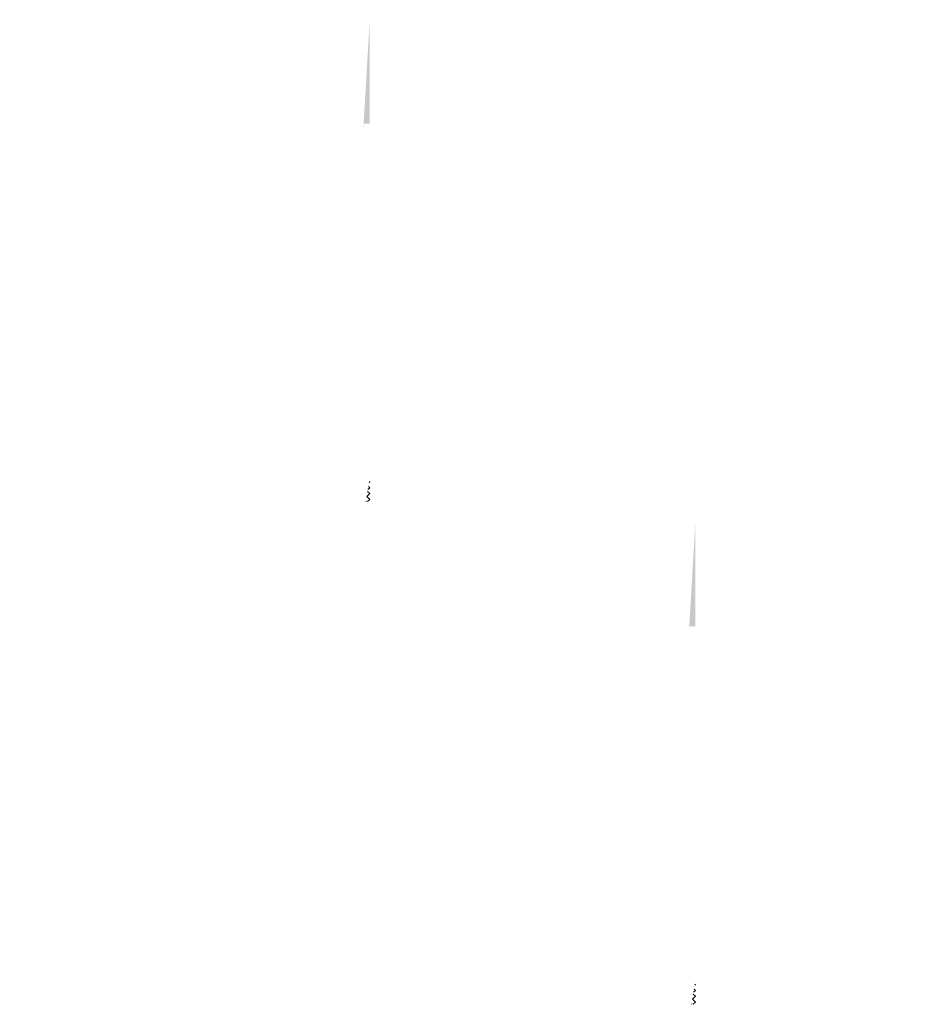
# Model space of a CAD drawing. Units: millimetres. Extents: x 2277835 to 2340103, y 80501 to 118334.
# Drawn here: x 2285694 to 2292532, y 107906 to 115503 of the extents above; entities that cross this region are included whole.
import ezdxf

# ---------------------------------------------------------------- set-up
doc = ezdxf.new("R2010")
doc.units = ezdxf.units.MM
doc.layers.add('KUM1', color=7, linetype='Continuous', lineweight=13)
doc.layers.add('Ūdensvads', color=7, linetype='Continuous', lineweight=13)
pattern_1 = [(0, (0, 0), (0, 6.985), [5.08, -1.905]), (90, (0, 0), (-6.985, 4e-16), [5.08, -1.905])]
pattern_2 = [(0, (2511.5695, -3878.5675), (0, 6.985), [5.08, -1.905]), (90, (2511.5695, -3878.5675), (-6.985, 4e-16), [5.08, -1.905])]

msp = doc.modelspace()

# ---------------------------------------------------------------- hatches: boundary and pattern name
at = {"layer": 'KUM1', "lineweight": 0}
h = msp.add_hatch(dxfattribs=at)
h.set_pattern_fill('ANSI37', color=256, scale=10, style=0)
h.set_pattern_definition([(45, (9e-10, -3729.066), (-22.4506403, 22.4506403), []), (135, (9e-10, -3729.066), (-22.4506403, -22.4506403), [])])
edge = h.paths.add_edge_path()
edge.add_line((2288393.5, 111957.8), (2288393.5, 111828.5))
edge.add_line((2288393.5, 111784.5), (2288363.5, 111784.5))
h = msp.add_hatch(dxfattribs=at)
h.set_pattern_fill('AR-B816', color=256, scale=10, style=0)
h.set_pattern_definition([(0, (2511.6, -3878.6), (0, 2032), []), (90, (2511.6, -3878.6), (-2032, 2032), [2032, -2032])])
h.paths.add_polyline_path([(2285693.7, 111095.5), (2285693.7, 111045.5), (2285808.7, 111045.5), (2285808.7, 111095.5)])
h.paths.add_polyline_path([(2286464.8, 111095.5), (2286349.8, 111095.5), (2286349.8, 111045.5), (2286464.8, 111045.5)])
h = msp.add_hatch(dxfattribs=at)
h.set_pattern_fill('ANSI37', color=256, scale=10, style=0)
h.set_pattern_definition([(45, (2511.57, -7607.633), (-22.4506403, 22.4506403), []), (135, (2511.57, -7607.633), (-22.4506403, -22.4506403), [])])
edge = h.paths.add_edge_path()
edge.add_line((2290905, 108079.3), (2290905, 107950))
edge.add_line((2290905, 107906), (2290875, 107906))
at = {"layer": 'Ūdensvads', "lineweight": 0, "ltscale": 10}
h = msp.add_hatch(dxfattribs=at)
h.set_pattern_fill('ANGLE', color=256)
h.set_pattern_definition(pattern_1)
edge = h.paths.add_edge_path()
edge.add_line((2288343.5, 114649.9), (2288343.5, 114699.9))
edge.add_line((2288438.5, 114699.8), (2288343.5, 114699.9))
edge.add_line((2288393.5, 114699.8), (2288393.5, 115503.2))
h = msp.add_hatch(dxfattribs=at)
h.set_pattern_fill('ANGLE', color=256)
h.set_pattern_definition(pattern_1)
edge = h.paths.add_edge_path()
edge.add_line((2288363.5, 111957.8), (2288913.5, 111957.8))
h = msp.add_hatch(dxfattribs=at)
h.set_pattern_fill('ANGLE', color=256)
h.set_pattern_definition(pattern_2)
edge = h.paths.add_edge_path()
edge.add_line((2290855, 110771.3), (2290855, 110821.3))
edge.add_line((2290950.1, 110821.3), (2290855, 110821.3))
edge.add_line((2290905.1, 110821.3), (2290905, 111624.7))
h = msp.add_hatch(dxfattribs=at)
h.set_pattern_fill('AR-CONC', color=256, scale=5)
edge = h.paths.add_edge_path()
edge.add_line((2292431.8, 110374.2), (2292469.5, 110374.2))
edge.add_line((2292494.2, 110375), (2292531.8, 110375))
edge.add_line((2292494.2, 110375), (2292481.8, 110404.1))
edge.add_line((2292481.8, 110345.1), (2292469.5, 110374.2))
edge.add_line((2292481.8, 110345.1), (2292481.8, 110404.1))
h = msp.add_hatch(dxfattribs=at)
h.set_pattern_fill('AR-CONC', color=256, scale=5)
edge = h.paths.add_edge_path()
edge.add_line((2292431.8, 110374.2), (2292469.5, 110374.2))
edge.add_line((2292494.2, 110375), (2292531.8, 110375))
edge.add_line((2292494.2, 110375), (2292481.8, 110404.1))
edge.add_line((2292481.8, 110345.1), (2292469.5, 110374.2))
edge.add_line((2292481.8, 110345.1), (2292481.8, 110404.1))
h = msp.add_hatch(dxfattribs=at)
h.set_pattern_fill('AR-CONC', color=256, scale=5)
edge = h.paths.add_edge_path()
edge.add_line((2292431.8, 110374.2), (2292469.5, 110374.2))
edge.add_line((2292494.2, 110375), (2292531.8, 110375))
edge.add_line((2292494.2, 110375), (2292481.8, 110404.1))
edge.add_line((2292481.8, 110345.1), (2292469.5, 110374.2))
edge.add_line((2292481.8, 110345.1), (2292481.8, 110404.1))
h = msp.add_hatch(dxfattribs=at)
h.set_pattern_fill('AR-CONC', color=256, scale=5)
edge = h.paths.add_edge_path()
edge.add_line((2292431.8, 109921.4), (2292531.8, 109921.4))
edge.add_line((2292431.8, 110374.2), (2292469.5, 110374.2))
edge.add_line((2292494.2, 110375), (2292531.8, 110375))
edge.add_line((2292494.2, 110375), (2292481.8, 110404.1))
edge.add_line((2292481.8, 110345.1), (2292469.5, 110374.2))
edge.add_line((2292481.8, 110345.1), (2292481.8, 110404.1))
h = msp.add_hatch(dxfattribs=at)
h.set_pattern_fill('AR-CONC', color=256, scale=5)
edge = h.paths.add_edge_path()
edge.add_line((2292431.8, 109921.4), (2292531.8, 109921.4))
edge.add_line((2292431.8, 110374.2), (2292469.5, 110374.2))
edge.add_line((2292494.2, 110375), (2292531.8, 110375))
edge.add_line((2292494.2, 110375), (2292481.8, 110404.1))
edge.add_line((2292481.8, 110345.1), (2292469.5, 110374.2))
edge.add_line((2292481.8, 110345.1), (2292481.8, 110404.1))
h = msp.add_hatch(dxfattribs=at)
h.set_pattern_fill('AR-CONC', color=256, scale=5)
h.paths.add_polyline_path([(2292431.8, 109921.4), (2292531.8, 109921.4)])
edge = h.paths.add_edge_path()
edge.add_line((2292431.8, 110374.2), (2292469.5, 110374.2))
edge.add_line((2292494.2, 110375), (2292531.8, 110375))
edge.add_line((2292494.2, 110375), (2292481.8, 110404.1))
edge.add_line((2292481.8, 110345.1), (2292469.5, 110374.2))
edge.add_line((2292481.8, 110345.1), (2292481.8, 110404.1))
h = msp.add_hatch(dxfattribs=at)
h.set_pattern_fill('AR-CONC', color=256, scale=5)
h.paths.add_polyline_path([(2292431.8, 109921.4), (2292531.8, 109921.4)])
edge = h.paths.add_edge_path()
edge.add_line((2292431.8, 110374.2), (2292469.5, 110374.2))
edge.add_line((2292494.2, 110375), (2292531.8, 110375))
edge.add_line((2292494.2, 110375), (2292481.8, 110404.1))
edge.add_line((2292481.8, 110345.1), (2292469.5, 110374.2))
edge.add_line((2292481.8, 110345.1), (2292481.8, 110404.1))
h = msp.add_hatch(dxfattribs=at)
h.set_pattern_fill('AR-CONC', color=256, scale=5)
h.paths.add_polyline_path([(2292431.8, 109921.4), (2292531.8, 109921.4)])
edge = h.paths.add_edge_path()
edge.add_line((2292431.8, 110374.2), (2292469.5, 110374.2))
edge.add_line((2292494.2, 110375), (2292531.8, 110375))
edge.add_line((2292494.2, 110375), (2292481.8, 110404.1))
edge.add_line((2292481.8, 110345.1), (2292469.5, 110374.2))
edge.add_line((2292481.8, 110345.1), (2292481.8, 110404.1))
h = msp.add_hatch(dxfattribs=at)
h.set_pattern_fill('AR-CONC', color=256, scale=5)
h.paths.add_polyline_path([(2292531.8, 110375), (2292494.2, 110375), (2292481.8, 110404.1), (2292481.8, 110345.1), (2292469.5, 110374.2), (2292431.8, 110374.2), (2292431.8, 109921.4), (2292531.8, 109921.4)])
h = msp.add_hatch(dxfattribs=at)
h.set_pattern_fill('ANGLE', color=256)
h.set_pattern_definition(pattern_2)
edge = h.paths.add_edge_path()
edge.add_line((2290875, 108079.3), (2291425, 108079.3))

doc.saveas('drawing.dxf')
